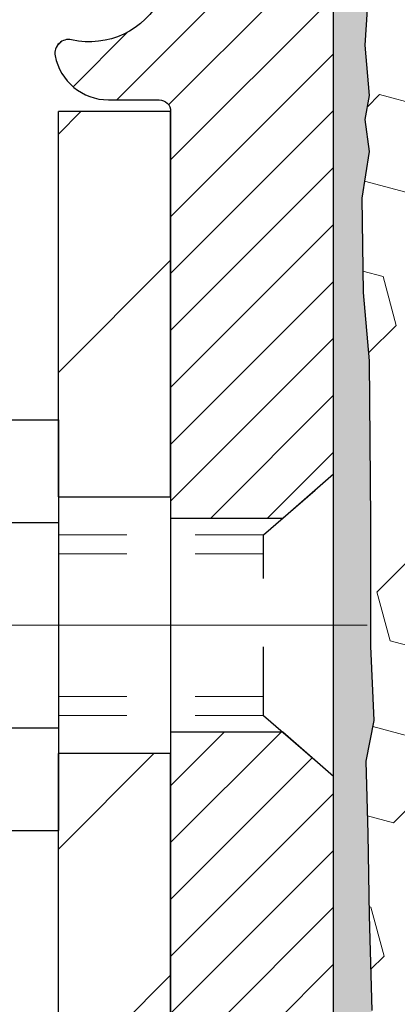
# Model space of a CAD drawing. Extents: x -7 to 3254, y -7 to 1977.
# Drawn here: x 17 to 18, y 19 to 20 of the extents above; entities that cross this region are included whole.
import ezdxf

# ---------------------------------------------------------------- set-up
doc = ezdxf.new("R2010")
doc.units = 0
doc.header["$LTSCALE"] = 5
doc.header["$MEASUREMENT"] = 0
doc.linetypes.add('CENTERX2', pattern=[4, 2.5, -0.5, 0.5, -0.5])
doc.linetypes.add('HIDDEN', pattern=[0.375, 0.25, -0.125])
for name, color, linetype, lineweight in [('CENTERLINE - L', 1, 'CENTERX2', 18), ('EPOXY ADHESIVE - H', 50, 'CONTINUOUS', 15), ('EPOXY ADHESIVE - L', 52, 'CONTINUOUS', 25), ('FOAM INSERT - H', 150, 'CONTINUOUS', 9), ('MIG FOOT - H', 251, 'CONTINUOUS', 20), ('MIG FOOT - L', 7, 'CONTINUOUS', 30), ('MIG RETAINER - H', 251, 'CONTINUOUS', 20), ('MIG RETAINER - L', 7, 'CONTINUOUS', 30), ('SCREW - L', 1, 'CONTINUOUS', 25), ('TEXT - 4', 241, 'CONTINUOUS', 25)]:
    doc.layers.add(name, color=color, linetype=linetype, lineweight=lineweight)
doc.layers.add('METAL11', color=7, linetype='CONTINUOUS')
doc.dimstyles.get("Standard").update_dxf_attribs({"dimtxt": 0.18, "dimasz": 0.18, "dimexe": 0.18, "dimexo": 0.0625, "dimgap": 0.09, "dimtad": 0, "dimtih": 1, "dimtoh": 1, "dimdec": 4, "dimzin": 0, "dimdsep": 46, "dimtxsty": 'Standard', "dimcen": 0.09, "dimadec": 0, "dimazin": 0, "dimtfac": 1, "dimtdec": 4, "dimtofl": 0, "dimtmove": 0, "dimatfit": 3, "dimfxl": 1, "dimtolj": 1, "dimtzin": 0, "dimarcsym": 0})

msp = doc.modelspace()

# ---------------------------------------------------------------- hatches: boundary and pattern name
at = {"layer": 'EPOXY ADHESIVE - H'}
h = msp.add_hatch(dxfattribs=at)
h.set_pattern_fill('AR-SAND', color=256, scale=0.03937007874015701)
h.set_pattern_definition([(37.50000000000001, (2.768746787118886, 3.147576964068861), (-0.002480053468882181, 0.07585920350445416), [0, -0.05984251968503865, 0, -0.06692913385826692, 0, -0.06397637795275514]), (7.499999999999999, (2.768746787118886, 3.147576964068861), (0.06967624823888606, 0.1111081128043191), [0, -0.03228346456692874, 0, -0.05393700787401511, 0, -0.02066929133858243]), (327.5, (2.72032159026849, 3.147576964068861), (0.1226040103051755, 0.0002227973833450738), [0, -0.0196850393700785, 0, -0.07086614173228262, 0, -0.09251968503936897]), (317.5, (2.72032159026849, 3.147576964068861), (0.118351441124892, 0.03455415609977319), [0, -0.009842519685039252, 0, -0.04645669291338526, 0, -0.05314960629921196])])
edge = h.paths.add_edge_path()
edge.add_arc((17.5920146856249, 20.58225087734361), 0.2598959871882725, 319.2102626382546, 355.2918319313019)
edge.add_line((17.8510337046302, 20.56091846186617), (17.83470544656788, 20.34599770309055))
edge.add_line((17.83470544656788, 20.34599770309055), (17.84119224211807, 20.25188750645336))
edge.add_line((17.84119224211807, 20.25188750645336), (17.83443191648334, 20.14712587662606))
edge.add_line((17.83443191648334, 20.14712587662606), (17.84084346166568, 20.07383450776203))
edge.add_line((17.84084346166568, 20.07383450776203), (17.83414805622036, 20.03869175459189))
edge.add_line((17.83414805622036, 20.03869175459189), (17.84084346166568, 19.9919148492805))
edge.add_line((17.84084346166568, 19.9919148492805), (17.83001883294085, 19.92391689906171))
edge.add_line((17.83001883294085, 19.92391689906171), (17.83210647683907, 19.78591249678865))
edge.add_line((17.83210647683907, 19.78591249678865), (17.84084346166568, 19.68602398162054))
edge.add_line((17.84084346166568, 19.68602398162054), (17.84276251855772, 19.45334266677688))
edge.add_line((17.84276251855772, 19.45334266677688), (17.84255037656203, 19.26971266724658))
edge.add_line((17.84255037656203, 19.26971266724658), (17.8477076073639, 19.16123052969701))
edge.add_line((17.8477076073639, 19.16123052969701), (17.83600722011536, 19.10189962663523))
edge.add_line((17.83600722011536, 19.10189962663523), (17.83881162789365, 18.99549123200981))
edge.add_line((17.83881162789365, 18.99549123200981), (17.84049390404451, 18.87645907606245))
edge.add_line((17.84049390404451, 18.87645907606245), (17.84466550667938, 18.73780526967968))
edge.add_line((17.84466550667938, 18.73780526967968), (17.82949922519222, 18.58840959584754))
edge.add_line((17.82949922519222, 18.58840959584754), (17.83067751704698, 18.33967351917372))
edge.add_line((17.83067751704698, 18.33967351917372), (17.76810443729894, 18.31855462732821))
edge.add_line((17.76810443729894, 18.31855462732821), (17.65887994039784, 18.30877566942078))
edge.add_line((17.65887994039784, 18.30877566942078), (17.61743108824729, 18.12341902769137))
edge.add_line((17.61743108824729, 18.12341902769137), (17.61065223396579, 17.99400760261071))
edge.add_line((17.61065223396579, 17.99400760261071), (17.6008275938382, 17.8695735069069))
edge.add_line((17.6008275938382, 17.8695735069069), (17.60936611265882, 17.72191158701762))
edge.add_line((17.60936611265882, 17.72191158701762), (17.62317655446918, 17.45771526242524))
edge.add_line((17.62317655446918, 17.45771526242524), (17.61690166219221, 17.28763673058538))
edge.add_line((17.61690166219221, 17.28763673058538), (17.55130378165022, 17.28764018789812))
edge.add_line((17.55130378165022, 17.28764018789812), (17.55211768541491, 18.3782981665062))
edge.add_line((17.55211768541491, 18.3782981665062), (17.7887820456387, 18.37829816643566))
edge.add_line((17.7887820456387, 18.37829816643566), (17.78878356164432, 18.37829816650614))
edge.add_line((17.78878356164432, 18.37829816650614), (17.78878507762315, 20.412464726585))
at = {"layer": 'FOAM INSERT - H'}
h = msp.add_hatch(dxfattribs=at)
h.set_pattern_fill('HEX', color=256, scale=0.59, angle=45, style=0)
h.set_pattern_definition([(45, (-74.91337236846766, 360.8655294263061), (-0.09032493426512966, 0.09032493426512968), [0.07375, -0.1475]), (165, (-74.91337236846766, 360.8655294263061), (-0.033061220536197, -0.1233861548013266), [0.07375, -0.1475]), (105, (-74.86122324335516, 360.9176785514186), (-0.1233861548013267, -0.03306122053619694), [0.07375, -0.1475])])
h.paths.add_polyline_path([(17.83881162789365, 18.99549123200981), (17.83600722011536, 19.10189962663523), (17.8477076073639, 19.16123052969701), (17.84255037656203, 19.26971266724658), (17.84276251855772, 19.45334266677693), (17.84084346166568, 19.68602398162054), (17.83210647683907, 19.78591249678865), (17.83001883294085, 19.92391689906171), (17.84084346166568, 19.9919148492805), (17.83414805622036, 20.03869175459189), (17.84084346166568, 20.07383450776203), (17.83443191648334, 20.14712587662606), (17.84119224211807, 20.25188750645336), (17.83470544656788, 20.34599770309055), (17.85128356164694, 20.56420720579823), (17.85128356164694, 20.78651494210121, 0.3442460592499911), (17.88643829565393, 20.74075142975911, 0.4678085754935708), (18.00337461145929, 20.82466634701322), (18.00678089486163, 20.87110516752929, -0.3334728206977786), (18.08565981723557, 20.96159139451353, -0.1250068666636598), (18.60213418403231, 20.94161954665427, -0.2436069693373369), (18.73480994908846, 20.81417777302838), (18.73916707825956, 20.80135735258725, 0.7163156169638158), (18.91669462101126, 20.80135735259066), (18.92105175018369, 20.8141777730373, -0.2436069693695829), (19.05372751525834, 20.9416195466753, -0.1446840029640418), (19.64883657610129, 20.94161954665245, -0.2436069693393477), (19.78151234115816, 20.8141777730265), (19.78586947032868, 20.80135735258702, 0.7163156169643259), (19.96339701307998, 20.80135735259037), (19.96775414225253, 20.81417777303741, -0.2436069693655936), (20.10042990732425, 20.9416195466745, -0.1250068666606929), (20.6169042741103, 20.9615913945012, -0.333472820682067), (20.69578319647866, 20.87110516751821), (20.69918947988079, 20.82466634700532, 0.4678085753436981), (20.81612579565528, 20.74075142972984, 0.341998713208135), (20.85128204566965, 20.78613795332203), (20.85128204566988, 20.56420720579823, 0.162005855670963), (20.91378204566988, 20.41246296968936), (20.91378204566988, 19.63121296968953, -0.4142135623730951), (21.10128204566988, 19.44371296968953), (21.10128204566988, 19.13121296968953, -0.4142135623730951), (20.91378204566988, 18.94371296968953), (20.91378204566988, 17.28746296968913), (17.61690166219221, 17.28763673058538), (17.62317655446918, 17.45771526242524), (17.60936611265882, 17.72191158701767), (17.6008275938382, 17.8695735069069), (17.61065223396579, 17.99400760261071), (17.61743108824729, 18.12341902769137), (17.65887994039784, 18.30877566942078), (17.76810443729894, 18.31855462732821), (17.83067751704698, 18.33967351917372), (17.82949922519222, 18.58840959584754), (17.84466550667938, 18.73780526967968), (17.84049390404451, 18.87645907606245)])
at = {"layer": 'MIG FOOT - H'}
h = msp.add_hatch(dxfattribs=at)
h.set_pattern_fill('ANSI31', color=256, scale=1.9685, style=0)
h.set_pattern_definition([(45, (-927.384988243665, -446.2752037558014), (-0.1739924623457148, 0.1739924623457148), [])])
h.paths.add_polyline_path([(17.38678204571693, 20.05029816643489), (17.55078204571691, 20.05029816643489), (17.55078204571623, 19.48779816643489), (17.38678204571647, 19.48779816643489)])
edge = h.paths.add_edge_path()
edge.add_line((14.83203207671659, 10.96713816643498), (17.19645204571646, 10.96713816643498))
edge.add_arc((17.19645204571657, 11.15746816643488), 0.1903299999999604, 269.9999999999658, 360.0000000000171)
edge.add_line((17.38678204571647, 11.15746816643511), (17.38678204571625, 19.11279816643489))
edge.add_line((17.38678204571625, 19.11279816643489), (17.55078204571646, 19.11279816643489))
edge.add_line((17.55078204571646, 19.11279816643489), (17.55078204571646, 11.15746816643511))
edge.add_arc((17.19645204571634, 11.15746816643511), 0.3543300000001182, 270.00000000001836, 359.9999999999908, ccw=False)
edge.add_line((17.19645204571646, 10.80313816643499), (14.83203207671647, 10.80313816643499))
edge.add_line((14.83203207671647, 10.80313816643499), (14.83203207671659, 10.96713816643498))
h.paths.add_polyline_path([(13.86328204571669, 10.96713816643498), (14.39452901471668, 10.96713816643498), (14.3945290147168, 10.80313816643499), (13.86328204571635, 10.80313816643499)])
at = {"layer": 'MIG RETAINER - H'}
h = msp.add_hatch(dxfattribs=at)
h.set_pattern_fill('ANSI31', color=256, scale=0.47, style=0)
h.set_pattern_definition([(45, (-927.384988243665, -416.9740600622454), (-0.04154252339470966, 0.04154252339470967), [])])
h.paths.add_polyline_path([(17.78878204571492, 18.37829816643486), (17.78878204571629, 19.07941507356915), (17.71448571143424, 19.14399989162936), (17.55078204571646, 19.14399989162936), (17.55078204571589, 18.37829816643509)])
edge = h.paths.add_edge_path()
edge.add_arc((17.00878204571802, 20.8272981664372), 0.07800000000003138, 179.9999999999582, 269.9999999994989, ccw=False)
edge.add_line((16.93078204571793, 20.8272981664372), (16.93078204571827, 21.09029816643428))
edge.add_arc((16.91078204571807, 21.09029816643462), 0.02000000000020918, 359.9999999993486, 449.9999999980458)
edge.add_line((16.91078204571875, 21.11029816643483), (16.82378204571887, 21.11029816643665))
edge.add_arc((16.82378204571819, 21.08029816643668), 0.03000000000002956, 449.9999999986973, 539.9999999997827)
edge.add_line((16.79378204571822, 21.08029816643668), (16.79378204571753, 20.54529816642955))
edge.add_arc((16.95078204571746, 20.54529816642955), 0.1569999999999254, 539.9999999999377, 630.0000000003319)
edge.add_line((16.95078204571837, 20.38829816642939), (17.11704236067567, 20.3882981664303))
edge.add_arc((17.11704236066498, 20.30955848139885), 0.07873968503150763, 362.58551599465926, 449.9999999922238, ccw=False)
edge.add_arc((17.31058481973116, 20.31829816643423), 0.114999999999426, 182.585516002114, 264.7875303258168)
edge.add_arc((17.30195413440595, 20.22369102468107), 0.02000000000000517, 264.7875303255701, 379.6742449813813)
edge.add_arc((17.43200110083728, 20.27018863886926), 0.1181095275611714, -102.63422251541402, 199.6742449814629, ccw=False)
edge.add_arc((17.40179294067696, 20.13542325509795), 0.02000000000040289, 437.36577748606, 550.6215204679287)
edge.add_arc((17.45978204571702, 20.14629816643603), 0.07899999999997757, 190.6215204695919, 269.9999999991755)
edge.add_line((17.45978204571588, 20.06729816643607), (17.53378204571709, 20.06729816643494))
edge.add_arc((17.53378204571686, 20.05029816643489), 0.01699999999999591, 360, 449.9999999992337, ccw=False)
edge.add_line((17.55078204571691, 20.05029816643489), (17.55078204571635, 19.45659644124018))
edge.add_line((17.55078204571635, 19.45659644124018), (17.71448571143424, 19.45659644124018))
edge.add_line((17.71448571143424, 19.45659644124018), (17.78878204571629, 19.52118125930039))
edge.add_line((17.78878204571629, 19.52118125930039), (17.78878204571822, 21.08029816643395))
edge.add_arc((17.75878204571836, 21.08029816643395), 0.02999999999985903, 359.9999999997829, 449.9999999995657)
edge.add_line((17.75878204571859, 21.11029816643392), (17.69378204571842, 21.1102981664346))
edge.add_arc((17.69378204571819, 21.09029816643462), 0.01999999999998181, 449.9999999993486, 540)
edge.add_line((17.67378204571821, 21.09029816643462), (17.67378204571787, 20.82729816643311))
edge.add_arc((17.5957820457179, 20.82729816643334), 0.07799999999997453, 269.9999999995825, 359.9999999999165, ccw=False)
edge.add_line((17.59578204571733, 20.74929816643336), (17.59178204571731, 20.74929816643336))
edge.add_arc((17.59178204571776, 20.82729816643311), 0.07799999999986085, 179.999999999833, 269.999999999666, ccw=False)
edge.add_line((17.5137820457179, 20.82729816643334), (17.51378204571824, 21.09029816643394))
edge.add_arc((17.49378204571826, 21.09029816643394), 0.01999999999998181, 360, 449.9999999996743)
edge.add_line((17.49378204571838, 21.11029816643392), (17.35233539766205, 21.11029816643483))
edge.add_line((17.35233539766205, 21.11029816643506), (17.35233539766205, 20.77940296021777))
edge.add_line((17.35233539766205, 20.77940296021777), (17.33304983526432, 20.76007235331596))
edge.add_line((17.33304983526432, 20.76007235331596), (17.33304983526432, 20.68293010373074))
edge.add_line((17.33304983526432, 20.68293010373051), (17.27519314807569, 20.64435897893756))
edge.add_line((17.27519314807569, 20.64435897893756), (17.21733646088705, 20.68293010373051))
edge.add_line((17.21733646088705, 20.68293010373051), (17.21733646088705, 20.76007235331573))
edge.add_line((17.21733646088705, 20.76007235331596), (17.19805089849024, 20.77935791571198))
edge.add_line((17.19805089849024, 20.77935791571187), (17.19805089849024, 21.11029816643494))
edge.add_line((17.19805089849024, 21.11029816643506), (17.11078204571822, 21.11029816643529))
edge.add_arc((17.11078204571822, 21.09029816643508), 0.01999999999998181, 450, 540)
edge.add_line((17.09078204571824, 21.09029816643508), (17.0907820457179, 20.82729816643698))
edge.add_arc((17.01278204571781, 20.8272981664372), 0.07800000000008822, 269.999999999666, 359.999999999833, ccw=False)
edge.add_line((17.01278204571736, 20.74929816643723), (17.00878204571734, 20.74929816643723))

# ---------------------------------------------------------------- linework, layer by layer
at = {"layer": 'CENTERLINE - L', "ltscale": 0.3}
msp.add_line((16.83876260116222, 19.30029816643489), (17.83778552024228, 19.30029816643489), dxfattribs=at)
at = {"layer": 'EPOXY ADHESIVE - L'}
msp.add_lwpolyline([(17.55130378165022, 17.28764018789812), (17.55211768541491, 18.3782981665062), (17.78878356164432, 18.37829816650614), (17.78878507762315, 20.412464726585, 0.162003564913253)], format="xyb", dxfattribs=at)
msp.add_lwpolyline([(17.84119224211807, 20.25188750645336), (17.83443191648334, 20.14712587662606), (17.84084346166568, 20.07383450776203), (17.83414805622036, 20.03869175459189), (17.84084346166568, 19.9919148492805), (17.83001883294085, 19.92391689906171), (17.83210647683907, 19.78591249678865), (17.84084346166568, 19.68602398162054), (17.84276251855772, 19.45334266677688), (17.84255037656203, 19.26971266724658), (17.8477076073639, 19.16123052969701), (17.83600722011536, 19.10189962663523), (17.83881162789365, 18.99549123200981), (17.84049390404451, 18.87645907606245), (17.84466550667938, 18.73780526967968)], dxfattribs=at)
at = {"layer": 'METAL11'}
msp.add_line((17.38678204571625, 19.39416916786897), (17.38678204571625, 19.01916916786897), dxfattribs=at)
at = {"layer": 'MIG FOOT - L'}
for p, q in [((17.55078204571691, 20.05029816643489), (17.38678204571693, 20.05029816643489)), ((17.38678204571647, 19.48779816643489), (17.38678204571693, 20.05029816643489)), ((17.55078204571623, 19.48779816643489), (17.55078204571691, 20.05029816643489)), ((17.38678204571647, 19.48779816643489), (17.55078204571623, 19.48779816643489)), ((17.38678204571647, 19.48779816643489), (17.38678204571647, 19.11279816643489)), ((17.55078204571623, 19.48779816643489), (17.55078204571646, 19.11279816643489)), ((17.55078204571646, 19.11279816643489), (17.38678204571647, 19.11279816643489)), ((17.38678204571647, 11.15746816643511), (17.3867820457167, 19.11279816643489)), ((17.55078204571646, 11.15746816643511), (17.55078204571646, 19.11279816643489))]:
    msp.add_line(p, q, dxfattribs=at)
at = {"layer": 'MIG RETAINER - L'}
for p, q in [((17.78877901376057, 19.61467972642183), (17.78877901376057, 19.61467972642183)), ((17.78877901376109, 19.60983275790019), (17.78877901376109, 19.60983275790019)), ((17.78877901376057, 19.60983275786154), (17.78877901376057, 19.60983275786154)), ((17.78877901376131, 19.60983275786086), (17.78877901376131, 19.60983275786086)), ((17.7887805297398, 19.61468275790227), (17.7887805297398, 19.61468275790227)), ((17.7887805297382, 19.60983275793816), (17.7887805297382, 19.60983275793816)), ((17.78878052973866, 19.60983275786177), (17.78878052973866, 19.60983275786177)), ((17.7887805297384, 19.60983275786722), (17.7887805297384, 19.60983275786722)), ((17.78878204571654, 19.61468275786862), (17.78878204571654, 19.61468275786862)), ((17.78878204571629, 19.60983275786654), (17.78878204571629, 19.60983275786654)), ((17.78877901376109, 19.52105215273397), (17.78877901376109, 19.52105215273397))]:
    msp.add_line(p, q, dxfattribs=at)
msp.add_lwpolyline([(17.32078657395277, 20.23042446516249, -3.888295204768812), (17.40616746294074, 20.15493898093584, 0.5387583055402678), (17.38213561693397, 20.13173684447563, 0.3609021040651776), (17.45978204571588, 20.06729816643607), (17.53378204571709, 20.06729816643494, -0.414213562369066), (17.55078204571691, 20.05029816643489), (17.55078204571635, 19.45659644124018), (17.71448571143424, 19.45659644124018), (17.78878204571629, 19.52118125930039), (17.78878204571822, 21.08029816643395, 0.4142135623706347)], format="xyb", dxfattribs=at)
msp.add_lwpolyline([(17.78878204571492, 18.37829816643486), (17.78878204571629, 19.07941507356915), (17.71448571143424, 19.14399989162936), (17.55078204571646, 19.14399989162936), (17.55078204571589, 18.37829816643509)], close=True, dxfattribs=at)
at = {"layer": 'SCREW - L'}
for p, q in [((17.14649172543795, 19.60001373409952), (17.3867820457167, 19.60001373409952)), ((17.3867820457167, 19.60001373409952), (17.3867820457167, 19.0005886617366)), ((17.14649172543795, 19.4501574660089), (17.3867820457167, 19.4501574660089)), ((17.14649172543795, 19.15044492982744), (17.3867820457167, 19.15044492982722)), ((17.14649172543795, 19.0005886617366), (17.3867820457167, 19.0005886617366))]:
    msp.add_line(p, q, dxfattribs=at)
at = {"layer": 'SCREW - L', "linetype": 'HIDDEN', "ltscale": 0.025}
for p, q in [((17.68621566631589, 19.43202166594116), (17.78878204571629, 19.52118125930039)), ((17.78878204571629, 19.07941507356915), (17.78878204571629, 19.52118125930039)), ((17.6862086916708, 19.16858072989496), (17.68621566631589, 19.43202166594116)), ((17.6862086916708, 19.16858072989496), (17.78878204571629, 19.07941507356915))]:
    msp.add_line(p, q, dxfattribs=at)
at = {"layer": 'SCREW - L', "linetype": 'HIDDEN', "lineweight": 5, "ltscale": 0.025}
for p, q in [((17.38678204571659, 19.43202166594116), (17.68621566631589, 19.43202166594116)), ((17.3867820457167, 19.40457990176967), (17.68621493979037, 19.40457990176967)), ((17.3867820457167, 19.19602249406623), (17.68620941819631, 19.19602249406623)), ((17.38678204571659, 19.16858072989496), (17.6862086916708, 19.16858072989496))]:
    msp.add_line(p, q, dxfattribs=at)

# ---------------------------------------------------------------- leaders
at = {"layer": 'TEXT - 4'}
msp.add_leader([(18.984532545642, 19.65174408485098), (15.42353154374908, 26.46251424313144), (14.83741439791388, 26.46251424313144)], dimstyle='Standard', override={"dimasz": 0.32}, dxfattribs=at)

doc.saveas('drawing.dxf')
